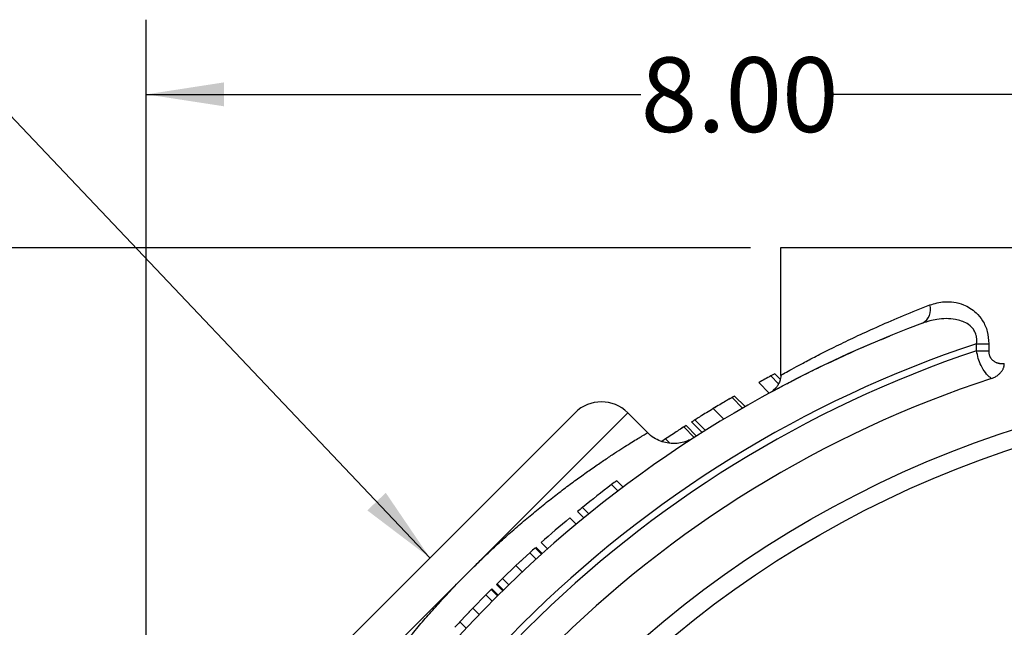
# Model space of a CAD drawing. Units: inches. Extents: x 0.5 to 21.5, y 0.5 to 16.8.
# Drawn here: x 13.3 to 14.9, y 12.6 to 13.6 of the extents above; entities that cross this region are included whole.
import ezdxf

# ---------------------------------------------------------------- set-up
doc = ezdxf.new("R2010")
doc.units = ezdxf.units.IN
doc.header["$MEASUREMENT"] = 0
doc.layers.add('DEFAULT', color=7, linetype='Continuous')
doc.styles.add('SLDTEXTSTYLE5', font='TXT', dxfattribs={"width": 0.75})
doc.dimstyles.new('SLDDIMSTYLE4', dxfattribs={"dimtxt": 0.125, "dimasz": 0.13, "dimexe": 0, "dimexo": 0.0625, "dimgap": 0.03125, "dimtad": 0, "dimtih": 1, "dimtoh": 1, "dimlfac": 4, "dimrnd": 1e-09, "dimzin": 4, "dimdsep": 46, "dimtxsty": 'SLDTEXTSTYLE5', "dimsah": 1, "dimcen": 0.09, "dimadec": 0, "dimazin": 1, "dimtfac": 1, "dimtofl": 0, "dimtmove": 0, "dimatfit": 3, "dimfxl": 1, "dimfrac": 2, "dimtolj": 1, "dimtzin": 12, "dimarcsym": 0})
doc.dimstyles.new('SLDDIMSTYLE6', dxfattribs={"dimtxt": 0.18, "dimasz": 0.13, "dimexe": 0, "dimexo": 0.0625, "dimgap": 0, "dimtad": 0, "dimtih": 1, "dimtoh": 1, "dimdec": 0, "dimrnd": 1e-09, "dimzin": 0, "dimdsep": 46, "dimtxsty": 'Standard', "dimsah": 1, "dimcen": 0.09, "dimadec": 0, "dimazin": 0, "dimtfac": 0.13, "dimtdec": 0, "dimtofl": 0, "dimtmove": 0, "dimatfit": 3, "dimfxl": 1, "dimfrac": 2, "dimtolj": 1, "dimtzin": 0, "dimarcsym": 0})

# ---------------------------------------------------------------- blocks, each defined once
blk = doc.blocks.new('_D_16')
at = {"layer": 'DEFAULT'}
for p, q in [((14.5118, 13.2567), (13.0212, 13.2567)), ((13.1462, 13.2567), (13.1462, 12.2876)), ((13.1462, 11.2567), (13.1462, 12.0892)), ((13.264, 11.2567), (13.0212, 11.2567))]:
    blk.add_line(p, q, dxfattribs=at)
for points in [[(13.1462, 13.2567), (13.1262, 13.1267), (13.1662, 13.1267)], [(13.1462, 11.2567), (13.1662, 11.3867), (13.1262, 11.3867)]]:
    blk.add_solid(points, dxfattribs=at)
at = {"layer": 'DEFAULT', "insert": (12.9846, 12.2503), "char_height": 0.125, "attachment_point": 1, "style": 'SLDTEXTSTYLE5'}
blk.add_mtext('8.00', dxfattribs=at)
blk = doc.blocks.new('_D_17')
at = {"layer": 'DEFAULT'}
for p, q in [((13.4993, 12.2442), (13.4993, 13.6385)), ((15.4993, 13.4425), (15.4993, 13.6385)), ((13.4993, 13.5135), (14.3277, 13.5135)), ((15.4993, 13.5135), (14.6509, 13.5135))]:
    blk.add_line(p, q, dxfattribs=at)
for points in [[(13.4993, 13.5135), (13.6293, 13.4935), (13.6293, 13.5335)], [(15.4993, 13.5135), (15.3693, 13.5335), (15.3693, 13.4935)]]:
    blk.add_solid(points, dxfattribs=at)
at = {"layer": 'DEFAULT', "insert": (14.3277, 13.5755), "char_height": 0.125, "attachment_point": 1, "style": 'SLDTEXTSTYLE5'}
blk.add_mtext('8.00', dxfattribs=at)

msp = doc.modelspace()

# ---------------------------------------------------------------- linework, layer by layer
at = {"color": 7, "linetype": 'Continuous', "lineweight": 25}
for p, q in [((14.56176, 13.25665), (14.56176, 13.04281)), ((16.43676, 13.25665), (14.56176, 13.25665)), ((14.89026, 13.09595), (14.91067, 13.09595)), ((14.89026, 13.08401), (14.89026, 13.09595)), ((14.89026, 13.08401), (14.91067, 13.08401)), ((14.91067, 13.09595), (14.91067, 13.08401)), ((14.55225, 13.0453), (14.54572, 13.04186)), ((14.55867, 13.02892), (14.54572, 13.04186)), ((14.56125, 13.0363), (14.55225, 13.0453)), ((14.54299, 13.01322), (14.52531, 13.0309)), ((14.49839, 12.9882), (14.48071, 13.00588)), ((14.50253, 12.99059), (14.48485, 13.00826)), ((14.46662, 12.96945), (14.44895, 12.98712)), ((14.45468, 12.99057), (14.45161, 12.98872)), ((13.77568, 12.53828), (14.21763, 12.98022)), ((14.30601, 12.98022), (14.04085, 12.71506)), ((14.3392, 12.94704), (14.30601, 12.98022)), ((14.43594, 12.95057), (14.41826, 12.96824)), ((14.42798, 12.97431), (14.42764, 12.9741)), ((14.41731, 12.93873), (14.39963, 12.95641)), ((14.42129, 12.94128), (14.40361, 12.95896)), ((14.4306, 12.9472), (14.41292, 12.96488)), ((14.36913, 12.93639), (14.36283, 12.93215)), ((14.37631, 12.92922), (14.36913, 12.93639)), ((14.37464, 12.94007), (14.37172, 12.93812)), ((14.2982, 12.85586), (14.2876, 12.86647)), ((14.28953, 12.84931), (14.27892, 12.85991)), ((14.24075, 12.81105), (14.23015, 12.82166)), ((14.21925, 12.79339), (14.20864, 12.804)), ((14.23236, 12.80422), (14.22175, 12.81483)), ((14.16153, 12.74342), (14.15092, 12.75403)), ((14.16267, 12.74445), (14.15207, 12.75506)), ((14.17129, 12.75215), (14.16069, 12.76275)), ((14.1417, 12.74567), (14.11862, 12.72432)), ((14.1523, 12.73507), (14.1417, 12.74567)), ((14.11862, 12.72432), (14.0959, 12.70261)), ((14.11409, 12.72004), (14.1085, 12.71465)), ((14.12923, 12.71371), (14.11862, 12.72432)), ((14.12887, 12.7338), (14.12315, 12.72856)), ((14.1065, 12.692), (14.0959, 12.70261)), ((14.07825, 12.68527), (14.07717, 12.68418)), ((14.08886, 12.67467), (14.07825, 12.68527)), ((14.08701, 12.69392), (14.08591, 12.69285)), ((14.09651, 12.68224), (14.08591, 12.69285)), ((14.09761, 12.68332), (14.087, 12.69393)), ((14.06838, 12.67539), (14.04644, 12.6529)), ((14.07899, 12.66478), (14.06838, 12.67539)), ((14.08777, 12.67358), (14.07716, 12.68419)), ((14.04644, 12.6529), (14.02484, 12.63007)), ((14.05704, 12.6423), (14.04644, 12.6529)), ((14.05619, 12.66289), (14.05074, 12.65737)), ((14.04213, 12.64841), (14.03682, 12.64274)), ((14.03545, 12.61946), (14.02484, 12.63007))]:
    msp.add_line(p, q, dxfattribs=at)
at = {"color": 8, "linetype": 'Continuous', "lineweight": 25}
msp.add_line((14.04085, 12.71506), (13.77568, 12.44989), dxfattribs=at)
at = {"color": 7, "linetype": 'Continuous', "lineweight": 25}
for radius in [1.78125, 1.75125]:
    msp.add_circle((15.49926, 11.25665), radius, dxfattribs=at)
for centre, radius, start, end in [((14.7872, 13.15326), 0.02614, 298.76451, 16.75475), ((15.49926, 11.25665), 2, 110.47135, 159.52865), ((15.49926, 11.25665), 1.9375, 108.31977, 161.68023), ((15.49926, 11.25665), 1.92617, 108.43143, 161.56857), ((15.49926, 11.25665), 1.87439, 108.14962, 161.85038), ((15.48158, 11.27433), 2, 117.89987, 118.56372), ((14.26182, 12.93603), 0.0625, 45, 135), ((15.48158, 11.27433), 2, 119.89189, 120.21122), ((15.48158, 11.27433), 2, 122.61455, 122.93023), ((15.48865, 11.26726), 2, 126.90764, 127.21914), ((15.48865, 11.26726), 2, 127.21914, 128.99499), ((15.48865, 11.26726), 2, 128.99499, 129.30512), ((15.48865, 11.26726), 2, 129.79214, 131.60434), ((15.48865, 11.26726), 2, 131.97955, 132.33603), ((15.48865, 11.26726), 2, 134.13709, 134.49315), ((15.48865, 11.26726), 2, 134.88982, 135.24585), ((15.48865, 11.26726), 2, 137.04642, 137.40272)]:
    msp.add_arc(centre, radius, start, end, dxfattribs=at)
for points, knots in [([(14.81223, 13.16079), (14.82016, 13.16313), (14.83313, 13.16695), (14.85231, 13.16594), (14.87051, 13.16119), (14.88756, 13.15097), (14.90108, 13.13477), (14.90922, 13.11671), (14.91018, 13.10289), (14.91067, 13.09595)], [0, 0, 0, 0, 0.2045462, 0.3347462, 0.4647637, 0.645902, 0.7599823, 0.8796548, 1, 1, 1, 1]), ([(14.89026, 13.09595), (14.89055, 13.09967), (14.89091, 13.10437), (14.8893, 13.11212), (14.88709, 13.11711), (14.882, 13.12402), (14.87501, 13.12967), (14.86494, 13.13421), (14.85319, 13.13721), (14.83936, 13.13827), (14.8207, 13.13689), (14.80775, 13.13284), (14.79978, 13.13035)], [0, 0, 0, 0, 0.0827331, 0.1045357, 0.1804744, 0.207624, 0.312355, 0.4021742, 0.4944994, 0.6328355, 0.7740415, 1, 1, 1, 1]), ([(14.54608, 13.01495), (14.54604, 13.01493), (14.54564, 13.01471), (14.55457, 13.01948), (14.57211, 13.02884), (14.59648, 13.04143), (14.62727, 13.05673), (14.66878, 13.0762), (14.70745, 13.09378), (14.73726, 13.10558), (14.7443, 13.10837)], [0, 0, 0, 0, 0.0222892, 0.1935196, 0.3348549, 0.4768112, 0.6188345, 0.7602614, 0.9434007, 1, 1, 1, 1]), ([(14.91539, 13.03778), (14.91412, 13.03868), (14.90974, 13.04179), (14.90353, 13.04886), (14.89738, 13.05966), (14.89288, 13.07112), (14.89113, 13.07973), (14.89026, 13.08401)], [0, 0, 0, 0, 0.1113974, 0.3867384, 0.5792512, 0.7911077, 1, 1, 1, 1]), ([(14.91067, 13.08401), (14.91068, 13.08349), (14.91069, 13.08244), (14.91084, 13.08086), (14.91108, 13.07929), (14.91142, 13.07775), (14.91187, 13.07627), (14.91241, 13.07485), (14.91305, 13.07348), (14.91377, 13.07221), (14.91481, 13.07068), (14.91595, 13.06933), (14.91737, 13.06798), (14.91871, 13.06691), (14.92032, 13.06586), (14.92201, 13.06498), (14.92363, 13.0643), (14.92516, 13.0638), (14.92657, 13.06342), (14.928, 13.06312), (14.92994, 13.06281), (14.93241, 13.06261), (14.93486, 13.06262), (14.93631, 13.06271), (14.93676, 13.06274)], [0, 0, 0, 0, 0.0353356, 0.0708767, 0.1071167, 0.1436223, 0.1787081, 0.2140569, 0.2502338, 0.2866922, 0.3199195, 0.3868908, 0.4208959, 0.4719041, 0.5233329, 0.5758721, 0.628712, 0.6695965, 0.7105772, 0.7518152, 0.7931261, 0.8773589, 0.9620173, 1, 1, 1, 1]), ([(14.91539, 13.03778), (14.91629, 13.0381), (14.91811, 13.03874), (14.92076, 13.03997), (14.92333, 13.04141), (14.92564, 13.04297), (14.92768, 13.04462), (14.92948, 13.0463), (14.93115, 13.04815), (14.93255, 13.05), (14.93369, 13.0518), (14.93461, 13.05353), (14.93539, 13.05534), (14.9361, 13.05748), (14.93664, 13.05995), (14.93672, 13.06181), (14.93676, 13.06274)], [0, 0, 0, 0, 0.0822451, 0.1649745, 0.2493136, 0.3342541, 0.4037784, 0.4737062, 0.5450219, 0.6168798, 0.6721953, 0.7278305, 0.7840124, 0.8409834, 0.9201243, 1, 1, 1, 1]), ([(14.56215, 13.04288), (14.56217, 13.04262), (14.56244, 13.03986), (14.5612, 13.0349), (14.55886, 13.02874), (14.55578, 13.024), (14.55288, 13.02076), (14.55076, 13.01885), (14.54945, 13.01782), (14.54903, 13.01753), (14.54885, 13.01741)], [0, 0, 0, 0, 0.0206652, 0.2225922, 0.4009759, 0.5566497, 0.6886818, 0.7958528, 0.9086302, 1, 1, 1, 1]), ([(14.48071, 13.00588), (14.47962, 13.00525), (14.47743, 13.00398), (14.47015, 12.99974), (14.46021, 12.99389), (14.45271, 12.98938), (14.44895, 12.98712)], [0, 0, 0, 0, 0.2485748, 0.4984758, 0.7485673, 1, 1, 1, 1]), ([(14.44895, 12.98712), (14.4452, 12.98485), (14.43768, 12.9803), (14.42923, 12.97509), (14.42387, 12.97176), (14.42082, 12.96985), (14.41866, 12.9685), (14.41839, 12.96833), (14.41826, 12.96824)], [0, 0, 0, 0, 0.2487118, 0.4984179, 0.6235367, 0.7485762, 0.8735572, 1, 1, 1, 1]), ([(14.41914, 12.9688), (14.41733, 12.96766), (14.41371, 12.96538), (14.41318, 12.96505), (14.41292, 12.96488)], [0, 0, 0, 0, 0.4999313, 1, 1, 1, 1]), ([(14.39963, 12.95641), (14.39859, 12.95574), (14.39651, 12.9544), (14.38956, 12.94989), (14.38, 12.94364), (14.37276, 12.93881), (14.36913, 12.93639)], [0, 0, 0, 0, 0.24860873, 0.49852165, 0.74858179, 1, 1, 1, 1]), ([(14.04085, 12.71506), (14.04772, 12.72185), (14.06149, 12.73547), (14.08268, 12.75543), (14.10419, 12.77499), (14.12601, 12.79405), (14.14786, 12.81243), (14.16967, 12.83009), (14.19113, 12.84683), (14.21189, 12.86244), (14.23165, 12.8768), (14.25033, 12.88994), (14.26786, 12.9019), (14.28384, 12.91248), (14.29803, 12.92166), (14.31039, 12.92946), (14.32083, 12.93593), (14.32835, 12.94052), (14.33347, 12.94361), (14.33674, 12.94556), (14.33881, 12.9468), (14.33907, 12.94696), (14.3392, 12.94704)], [0, 0, 0, 0, 0.0489854, 0.0982837, 0.1485592, 0.1991682, 0.2508142, 0.3028127, 0.3559072, 0.4093742, 0.4619994, 0.5149808, 0.5690824, 0.6235715, 0.6767188, 0.7302406, 0.7849602, 0.8401017, 0.8796587, 0.9193782, 0.9596026, 1, 1, 1, 1]), ([(14.41374, 12.93681), (14.41343, 12.93663), (14.41284, 12.93629), (14.41028, 12.93495), (14.40585, 12.93294), (14.39858, 12.93046), (14.38798, 12.92849), (14.37566, 12.92871), (14.36322, 12.9315), (14.35201, 12.93659), (14.34372, 12.94192), (14.34003, 12.9461), (14.3392, 12.94704)], [0, 0, 0, 0, 0.0491729, 0.091041, 0.1497207, 0.2329649, 0.3623522, 0.5260403, 0.660816, 0.8053274, 0.955942, 1, 1, 1, 1])]:
    msp.add_open_spline(points, degree=3, knots=knots, dxfattribs=at)
at = {"color": 8, "linetype": 'Continuous', "lineweight": 25}
for points, knots in [([(14.56185, 13.04281), (14.56182, 13.04279), (14.56081, 13.04222), (14.56451, 13.0443), (14.57323, 13.04917), (14.58783, 13.05717), (14.60665, 13.06726), (14.63038, 13.07961), (14.65856, 13.09372), (14.6909, 13.10923), (14.72719, 13.12573), (14.7673, 13.14305), (14.79723, 13.15487), (14.81223, 13.16079)], [0, 0, 0, 0, 0.0035247, 0.1106858, 0.2187877, 0.3158346, 0.4135262, 0.5118374, 0.6107431, 0.7073169, 0.8043923, 0.9019552, 1, 1, 1, 1]), ([(13.80904, 12.41698), (13.80901, 12.41693), (13.80892, 12.41678), (13.8103, 12.41909), (13.81304, 12.42367), (13.81718, 12.4305), (13.82262, 12.43936), (13.82947, 12.45034), (13.83771, 12.46326), (13.84726, 12.4779), (13.85814, 12.49415), (13.87048, 12.51206), (13.8842, 12.53134), (13.89918, 12.55171), (13.91547, 12.57307), (13.93318, 12.59544), (13.95196, 12.61826), (13.9716, 12.64117), (13.99206, 12.6641), (14.0136, 12.68726), (14.03009, 12.70427), (14.03928, 12.71348), (14.04085, 12.71506)], [0, 0, 0, 0, 0.029701, 0.0827202, 0.1361382, 0.1876872, 0.2395944, 0.2926163, 0.3460166, 0.3982136, 0.4507624, 0.5044116, 0.558439, 0.6114704, 0.6648706, 0.7194456, 0.7744333, 0.8270063, 0.8799588, 0.9341231, 0.9887116, 1, 1, 1, 1])]:
    msp.add_open_spline(points, degree=3, knots=knots, dxfattribs=at)

# ---------------------------------------------------------------- dimensions: what is measured, and where the dimension line sits
at = {"layer": 'DEFAULT'}
dim = msp.add_linear_dim(base=(15.49926, 13.51354), p1=(13.49926, 12.19415), p2=(15.49926, 13.39249), dimstyle='SLDDIMSTYLE4', dxfattribs=at)
dim.commit()
dim.dimension.update_dxf_attribs({"geometry": '_D_17', "text_midpoint": (14.4893, 13.51354), "dimtype": 160})
dim = msp.add_linear_dim(base=(13.1462, 13.25665), p1=(13.31401, 11.25665), p2=(14.56176, 13.25665), angle=90, dimstyle='SLDDIMSTYLE4', dxfattribs=at)
dim.commit()
dim.dimension.update_dxf_attribs({"geometry": '_D_16', "text_midpoint": (13.1462, 12.18838), "dimtype": 160})

# ---------------------------------------------------------------- leaders
for points in [[(13.97457, 12.73717), (13.17701, 13.57739), (13.05913, 13.57739)], [(14.88825, 12.15903), (17.61529, 13.2757), (17.86529, 13.2757)]]:
    msp.add_leader(points, dimstyle='SLDDIMSTYLE6', dxfattribs=at)

doc.saveas('drawing.dxf')
